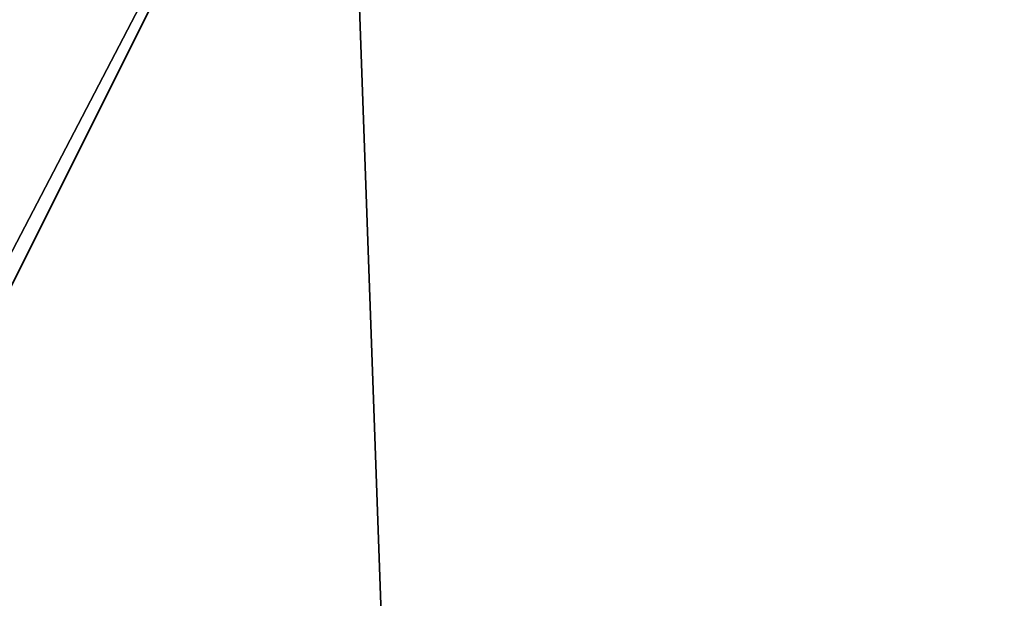
# Model space of a CAD drawing. Units: metres. Extents: x 69351 to 70009, y 350992 to 351500.
# Drawn here: x 69421 to 69423, y 351321 to 351322 of the extents above; entities that cross this region are included whole.
import ezdxf

# ---------------------------------------------------------------- set-up
doc = ezdxf.new("R2010")
doc.units = ezdxf.units.M
for name, color, linetype in [('FacadeFaces', 253, 'Continuous'), ('OuterEaves', 4, 'Continuous'), ('OuterWalls', 4, 'Continuous'), ('ProtrusionFaces', 253, 'Continuous'), ('RoofFaces', 253, 'Continuous'), ('TerrainIntersection', 106, 'Continuous')]:
    doc.layers.add(name, color=color, linetype=linetype)

msp = doc.modelspace()

# ---------------------------------------------------------------- linework, layer by layer
at = {"layer": 'FacadeFaces'}
for points in [[(69422.295, 351323.369, 371.935), (69422.295, 351323.369, 384.961), (69414.748, 351308.285, 383.898), (69422.295, 351323.369, 371.935)], [(69422.295, 351323.369, 371.935), (69414.748, 351308.285, 383.898), (69414.748, 351308.285, 371.935), (69422.295, 351323.369, 371.935)], [(69422.159, 351323.101, 387.907), (69414.78, 351308.314, 371.907), (69414.78, 351308.314, 387.907), (69422.159, 351323.101, 387.907)], [(69422.159, 351323.101, 371.907), (69414.78, 351308.314, 371.907), (69422.159, 351323.101, 387.907), (69422.159, 351323.101, 371.907)], [(69425.353, 351321.507, 388.901), (69422.159, 351323.101, 371.907), (69422.159, 351323.101, 387.907), (69425.353, 351321.507, 388.901)], [(69428.561, 351319.906, 388.876), (69422.159, 351323.101, 371.907), (69425.353, 351321.507, 388.901), (69428.561, 351319.906, 388.876)], [(69431.727, 351318.327, 371.907), (69422.159, 351323.101, 371.907), (69428.561, 351319.906, 388.876), (69431.727, 351318.327, 371.907)], [(69431.727, 351318.327, 384.943), (69422.159, 351323.101, 384.947), (69422.159, 351323.101, 371.958), (69431.727, 351318.327, 384.943)], [(69431.727, 351318.327, 384.943), (69422.159, 351323.101, 371.958), (69431.727, 351318.327, 371.958), (69431.727, 351318.327, 384.943)]]:
    msp.add_3dface(points, dxfattribs=at)
at = {"layer": 'OuterEaves'}
msp.add_polyline3d([(69414.615, 351308.016, 384.157), (69422.295, 351323.369, 384.961), (69403.241, 351332.878, 384.961)], dxfattribs=at)
at = {"layer": 'OuterWalls'}
for points in [[(69414.748, 351308.285, 383.898), (69422.295, 351323.369, 384.961), (69403.241, 351332.878, 384.961)], [(69422.159, 351323.101, 387.907), (69414.78, 351308.314, 387.907), (69417.925, 351306.744, 388.819), (69416.932, 351304.755, 388.819), (69417.234, 351303.834, 388.819), (69419.363, 351302.771, 388.819), (69420.302, 351303.076, 388.819), (69421.294, 351305.063, 388.819), (69424.348, 351303.539, 387.907), (69431.727, 351318.327, 387.907), (69426.943, 351320.714, 389.372), (69425.813, 351321.278, 389.044), (69422.159, 351323.101, 387.907)]]:
    msp.add_polyline3d(points, dxfattribs=at)
at = {"layer": 'ProtrusionFaces'}
for points in [[(69414.378, 351308.18, 388.112), (69422.025, 351323.503, 388.112), (69422.159, 351323.101, 387.907), (69414.378, 351308.18, 388.112)], [(69422.025, 351323.503, 388.112), (69425.83, 351321.594, 389.207), (69422.159, 351323.101, 387.907), (69422.025, 351323.503, 388.112)], [(69425.856, 351321.591, 389.222), (69425.83, 351321.594, 389.207), (69422.025, 351323.503, 388.112), (69425.856, 351321.591, 389.222)], [(69414.766, 351308.315, 384.173), (69414.748, 351308.285, 383.898), (69422.295, 351323.369, 384.961), (69414.766, 351308.315, 384.173)], [(69414.378, 351308.18, 388.112), (69422.159, 351323.101, 387.907), (69414.78, 351308.314, 387.907), (69414.378, 351308.18, 388.112)], [(69425.83, 351321.594, 389.207), (69425.353, 351321.507, 388.901), (69422.159, 351323.101, 387.907), (69425.83, 351321.594, 389.207)]]:
    msp.add_3dface(points, dxfattribs=at)
at = {"layer": 'RoofFaces'}
for points in [[(69403.241, 351332.878, 384.961), (69414.766, 351308.315, 384.173), (69422.295, 351323.369, 384.961), (69403.241, 351332.878, 384.961)], [(69422.447, 351311.705, 389.577), (69422.025, 351323.503, 388.112), (69414.378, 351308.18, 388.112), (69422.447, 351311.705, 389.577)], [(69426.692, 351320.211, 389.577), (69425.856, 351321.591, 389.222), (69422.025, 351323.503, 388.112), (69426.692, 351320.211, 389.577)], [(69426.692, 351320.211, 389.577), (69422.025, 351323.503, 388.112), (69422.447, 351311.705, 389.577), (69426.692, 351320.211, 389.577)], [(69431.577, 351318.417, 384.943), (69422.159, 351323.101, 384.947), (69431.727, 351318.327, 384.943), (69431.577, 351318.417, 384.943)], [(69428.69, 351320.177, 384.95), (69422.159, 351323.101, 384.947), (69431.577, 351318.417, 384.943), (69428.69, 351320.177, 384.95)], [(69428.366, 351320.375, 384.95), (69422.159, 351323.101, 384.947), (69428.69, 351320.177, 384.95), (69428.366, 351320.375, 384.95)], [(69427.791, 351320.725, 384.952), (69422.159, 351323.101, 384.947), (69428.366, 351320.375, 384.95), (69427.791, 351320.725, 384.952)], [(69427.387, 351320.971, 384.952), (69422.159, 351323.101, 384.947), (69427.791, 351320.725, 384.952), (69427.387, 351320.971, 384.952)], [(69426.409, 351321.567, 384.954), (69422.159, 351323.101, 384.947), (69427.387, 351320.971, 384.952), (69426.409, 351321.567, 384.954)], [(69426.368, 351321.592, 384.955), (69422.159, 351323.101, 384.947), (69426.409, 351321.567, 384.954), (69426.368, 351321.592, 384.955)], [(69425.515, 351322.112, 384.956), (69422.159, 351323.101, 384.947), (69426.368, 351321.592, 384.955), (69425.515, 351322.112, 384.956)]]:
    msp.add_3dface(points, dxfattribs=at)
at = {"layer": 'TerrainIntersection'}
for points in [[(69415, 351327.01, 371.99), (69416.285, 351326.368, 371.936), (69419.027, 351325, 372.107), (69419.789, 351324.62, 372.125), (69421.452, 351323.79, 372.111), (69422.295, 351323.369, 372.085), (69422.196, 351323.17, 372.101), (69422.191, 351323.16, 372.101), (69419.411, 351317.604, 372.02), (69418.608, 351316, 372.007), (69415, 351308.789, 372.04), (69414.748, 351308.285, 372.044), (69414.572, 351308.374, 372.045), (69411.341, 351309.994, 372.057)], [(69417.413, 351307, 372.019), (69415.914, 351307.748, 372.048), (69415, 351308.204, 372.043), (69414.78, 351308.314, 372.044), (69414.842, 351308.44, 372.043), (69415, 351308.756, 372.04), (69418.615, 351316, 372.007), (69419.416, 351317.606, 372.02), (69422.159, 351323.101, 372.1), (69422.195, 351323.083, 372.099), (69422.231, 351323.065, 372.099), (69422.457, 351322.953, 372.097), (69425.737, 351321.316, 371.999), (69426, 351321.185, 372.002)]]:
    msp.add_polyline3d(points, dxfattribs=at)

doc.saveas('drawing.dxf')
